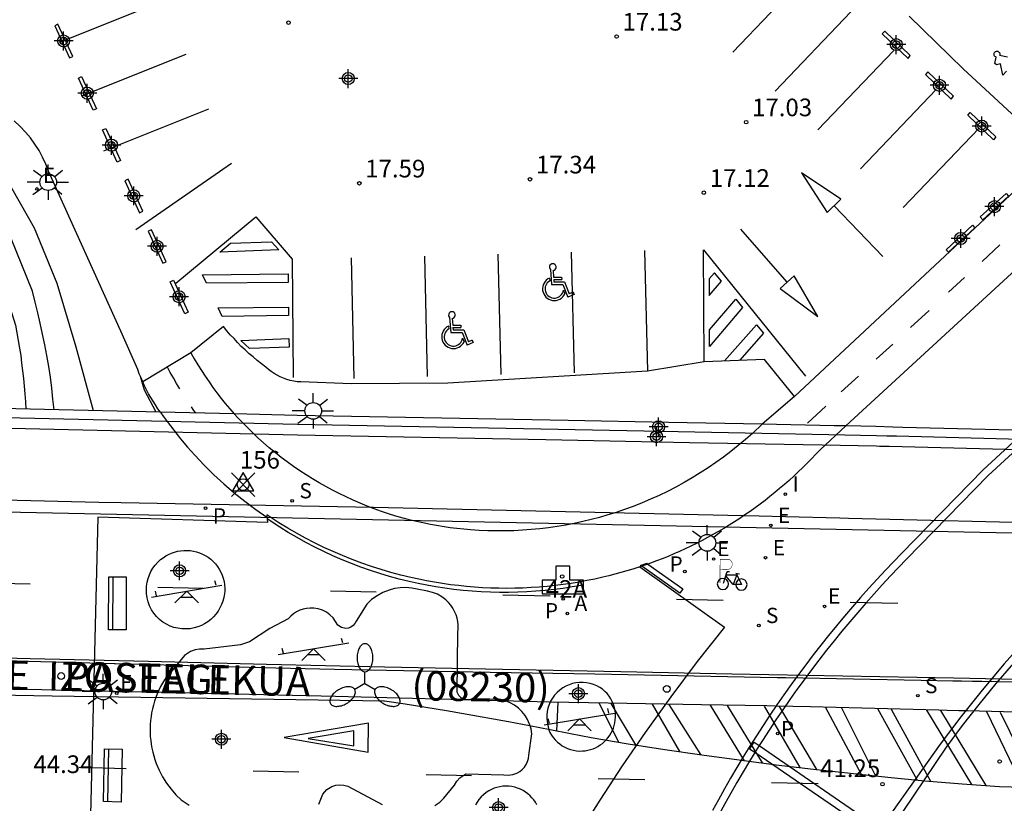
# Model space of a CAD drawing. Units: metres. Extents: x 582043 to 582395, y 4795290 to 4795542.
# Drawn here: x 582096 to 582138, y 4795478 to 4795512 of the extents above; entities that cross this region are included whole.
import ezdxf
from ezdxf.enums import TextEntityAlignment as Align

# ---------------------------------------------------------------- set-up
doc = ezdxf.new("R2010")
doc.units = ezdxf.units.M
doc.header["$MEASUREMENT"] = 0
doc.header["$PDMODE"] = 35
doc.header["$PDSIZE"] = 0.5
for name, color, linetype in [('020104', 34, 'Continuous'), ('020204', 9, 'Continuous'), ('020308', 9, 'Continuous'), ('030201', 9, 'Continuous'), ('030301', 9, 'Continuous'), ('060106', 9, 'Continuous'), ('060108', 9, 'Continuous'), ('060112', 1, 'Continuous'), ('060113', 4, 'Continuous'), ('060125', 1, 'Continuous'), ('060130', 9, 'Continuous'), ('070105', 6, 'Continuous'), ('080203', 152, 'Continuous'), ('080302', 9, 'Continuous'), ('080306', 9, 'Continuous'), ('080312', 8, 'Continuous'), ('080314', 152, 'Continuous'), ('090202', 1, 'Continuous'), ('090212', 9, 'Continuous'), ('090223', 9, 'Continuous'), ('100116', 71, 'Continuous'), ('110104', 7, 'Continuous'), ('110201', 9, 'Continuous'), ('200203', 4, 'Continuous'), ('200205', 4, 'Continuous'), ('200305', 4, 'Continuous'), ('210102', 4, 'Continuous'), ('210203', 4, 'Continuous'), ('210204', 9, 'Continuous'), ('210205', 4, 'Continuous'), ('210303', 4, 'Continuous'), ('210304', 9, 'Continuous'), ('210305', 4, 'Continuous'), ('220205', 1, 'Continuous'), ('220207', 9, 'Continuous'), ('220305', 1, 'Continuous'), ('220307', 9, 'Continuous'), ('250205', 9, 'Continuous'), ('250206', 9, 'Continuous'), ('260101', 9, 'Continuous'), ('260202', 9, 'Continuous'), ('260206', 9, 'Continuous'), ('270204', 9, 'Continuous'), ('270304', 9, 'Continuous'), ('CD_11', 30, 'Continuous'), ('Centroides', 1, 'Continuous')]:
    doc.layers.add(name, color=color, linetype=linetype)
doc.styles.add('ARIAL', font='arial.ttf', dxfattribs={"height": 1})
doc.styles.add('ARIALI', font='ariali.ttf', dxfattribs={"height": 1})
doc.styles.add('ROMANS', font='romans__.ttf', dxfattribs={"height": 1})
doc.styles.get("Standard").update_dxf_attribs({"font": 'arial.ttf'})

# ---------------------------------------------------------------- blocks, each defined once
blk = doc.blocks.new('FAROLA')
for p, q in [((-0.63, 0.51), (-0.255, 0.245)), ((0, 0.355), (0, 0.755)), ((0.605, 0.49), (0.276, 0.223)), ((-0.355, 0), (-0.895, 0)), ((0.355, 0), (0.855, 0)), ((-0.65, -0.52), (-0.255, -0.24)), ((0, -0.355), (0, -0.755)), ((0.585, -0.52), (0.256, -0.246))]:
    blk.add_line(p, q)
blk.add_circle((0, 0), 0.355)
blk = doc.blocks.new('REGALU')
blk.add_circle((0, 0), 0.055)
blk = doc.blocks.new('COTAPU')
blk.add_circle((0, 0), 0.075)
blk = doc.blocks.new('SANEA')
blk.add_circle((0, 0), 0.055)
blk = doc.blocks.new('PLUVI2')
blk.add_circle((0, 0), 0.055)
blk = doc.blocks.new('REIND')
blk.add_circle((0, 0), 0.055)
blk = doc.blocks.new('JUEINF')
for p, q in [((1.25, 0.25), (1.2, 0.44)), ((-1.5, -0.25), (1.5, 0.25)), ((-1.28, -0.2), (-1.33, 0.005)), ((-0.25, -0.25), (0.25, -0.25))]:
    blk.add_line(p, q)
blk.add_lwpolyline([(-0.5, -0.5), (0, 0), (0.5, -0.5)])
blk = doc.blocks.new('FAROLM')
for q in [(0, 0.5), (0.433, -0.25), (-0.433, -0.25)]:
    blk.add_line((0, 0), q)
for points in [[(0, 0.5, 0.159986), (0.117, 0.538, 0.106322), (0.238, 0.675, 0.071006), (0.309, 0.858, 0.057309), (0.337, 1.099, 0.057309), (0.309, 1.339, 0.071006), (0.238, 1.522, 0.106322), (0.117, 1.659, 0.159986), (0, 1.697, 0.159986), (-0.117, 1.659, 0.106322), (-0.238, 1.522, 0.071006), (-0.309, 1.339, 0.057309), (-0.337, 1.099, 0.057309), (-0.309, 0.858, 0.071006), (-0.238, 0.675, 0.106322), (-0.117, 0.538, 0.159986)], [(-0.433, -0.25, 0.159986), (-0.525, -0.168, 0.106322), (-0.704, -0.131, 0.071006), (-0.898, -0.161, 0.057309), (-1.12, -0.258, 0.057309), (-1.315, -0.402, 0.071006), (-1.437, -0.555, 0.106322), (-1.495, -0.728, 0.159986), (-1.47, -0.849, 0.159986), (-1.378, -0.931, 0.106322), (-1.199, -0.967, 0.071006), (-1.005, -0.937, 0.057309), (-0.783, -0.841, 0.057309), (-0.588, -0.697, 0.071006), (-0.466, -0.544, 0.106322), (-0.408, -0.371, 0.159986)], [(0.433, -0.25, 0.159986), (0.408, -0.371, 0.106322), (0.466, -0.544, 0.071006), (0.588, -0.697, 0.057309), (0.783, -0.841, 0.057309), (1.005, -0.937, 0.071006), (1.199, -0.967, 0.106322), (1.378, -0.931, 0.159986), (1.47, -0.849, 0.159986), (1.495, -0.728, 0.106322), (1.437, -0.555, 0.071006), (1.315, -0.402, 0.057309), (1.12, -0.258, 0.057309), (0.898, -0.161, 0.071006), (0.704, -0.131, 0.106322), (0.525, -0.168, 0.159986)]]:
    blk.add_lwpolyline(points, format="xyb", close=True)
blk = doc.blocks.new('ABAS')
blk.add_circle((0, 0), 0.055)
blk = doc.blocks.new('PLUVI3')
blk.add_circle((0, 0), 0.055)
blk = doc.blocks.new('HUEPIV')
blk.add_circle((0, 0), 0.145)
blk = doc.blocks.new('REGELE')
blk.add_circle((0, 0), 0.055)
blk = doc.blocks.new('BANCO')
blk.add_line((1.125, 0.1875), (-1.125, 0.1875))
blk.add_lwpolyline([(1.125, 0.75), (1.125, 0), (-1.125, 0), (-1.125, 0.75)], close=True)
blk = doc.blocks.new('BloquePortal')
blk.add_circle((0, 0), 0.075)
at = {"flags": 5}
blk.add_attdef('INDICE', text='', height=0.75, dxfattribs=at).set_placement((0, 0), align=Align.MIDDLE_CENTER)
blk = doc.blocks.new('FUENTE')
blk.add_lwpolyline([(-0.295, 1.179), (-0.295, 0.589), (-0.884, 0.589), (-0.884, 0), (0.884, 0), (0.884, 0.589), (0.295, 0.589), (0.295, 1.179)], close=True)
blk = doc.blocks.new('Centroide')
for points in [[(0.402, 0), (-0.402, 0)], [(0, -0.402), (0, 0.402)]]:
    blk.add_lwpolyline(points)
for radius in [0.256, 0.159]:
    blk.add_circle((0, 0), radius)
blk = doc.blocks.new('A$Cde1f4e34')
at = {"layer": '090223', "const_width": 0.01}
blk.add_lwpolyline([(-0.061, 0.534), (-0.064, 0.018)], dxfattribs=at)
blk.add_lwpolyline([(-0.061, 0.534), (0.136, 0.534, -0.828096), (0.074, 0.31), (-0.059, 0.308)], format="xyb", dxfattribs=at)
at = {"layer": '090223'}
for points in [[(0.14, 0.264), (0.094, 0.261), (0.081, 0.241), (0.007, 0.01)], [(0.311, 0.222), (0.224, -0.01), (0.06, 0.174)], [(0.281, 0.234), (0.357, 0.217)], [(0.067, 0.195), (0.303, 0.195)], [(0.303, 0.195), (0.402, -0.012), (0.224, -0.01)]]:
    blk.add_lwpolyline(points, dxfattribs=at)
for points in [[(0, 0.121, 1), (0, -0.121, 1)], [(0.402, 0.109, 1), (0.402, -0.134, 1)]]:
    blk.add_lwpolyline(points, format="xyb", close=True, dxfattribs=at)
blk = doc.blocks.new('PBICIS')
at = {"layer": '090223', "xscale": 1.963139950929655, "yscale": 1.963139950929655, "zscale": 1.963139950929655}
blk.add_blockref('A$Cde1f4e34', (-0.331, -0.159), dxfattribs=at)
blk = doc.blocks.new('MINUS')
at = {"color": 0}
for points in [[(-0.047, 0.641, 0), (0, 0, 0)], [(0.063, 0.6, 0), (0.084, 0.317, 0)], [(-0.087, 0.273, 0), (-0.078, 0.158, 0)], [(0, 0, 0), (0.483, 0, 0)], [(0.084, 0.317, 0), (0.428, 0.317, 0)], [(0.092, 0.21, 0), (0.099, 0.107, 0)], [(0.092, 0.21, 0), (0.436, 0.21, 0)], [(0.099, 0.107, 0), (0.556, 0.107, 0)], [(0.428, 0.317, 0), (0.436, 0.21, 0)], [(0.483, 0, 0), (0.694, -0.534, 0)], [(0.556, 0.107, 0), (0.754, -0.396, 0)], [(0.506, -0.239, 0), (0.569, -0.397, 0)], [(0.919, -0.331, 0), (0.754, -0.396, 0)], [(0.919, -0.331, 0), (0.958, -0.43, 0)], [(0.958, -0.43, 0), (0.694, -0.534, 0)]]:
    blk.add_polyline3d(points, dxfattribs=at)
for centre, radius, start, end in [((0.053, 0.742), 0.142, 274.1625, 225.3181), ((0.117, -0.183), 0.5, 114.0034, 334.6848), ((0.117, -0.183), 0.393, 119.7232, 351.8893)]:
    blk.add_arc(centre, radius, start, end, dxfattribs=at)
blk = doc.blocks.new('VERTOP')
blk.add_lwpolyline([(-0.45, -0.26), (0.45, -0.26), (0, 0.52)], close=True)
blk.add_point((0, 0))
blk = doc.blocks.new('CD_11')
for points in [[(0.402, 0), (-0.402, 0)], [(0, -0.402), (0, 0.402)]]:
    blk.add_lwpolyline(points)
for radius in [0.256, 0.159]:
    blk.add_circle((0, 0), radius)

msp = doc.modelspace()

# ---------------------------------------------------------------- linework, layer by layer
at = {"layer": '020104', "flags": 128}
for points, elevation in [([(582086.57, 4795512.26), (582086.79, 4795512.14), (582088.8, 4795509.39), (582090.94, 4795507.21), (582092.06, 4795506.1), (582093.06, 4795504.88), (582093.72, 4795503.93), (582094.85, 4795501.91), (582095.31, 4795500.85), (582096.02, 4795498.65), (582096.08, 4795498.32), (582096.13, 4795498), (582096.19, 4795497.68), (582096.24, 4795497.36), (582096.28, 4795497.03), (582096.32, 4795496.71), (582096.36, 4795496.38), (582096.39, 4795496.06), (582096.42, 4795495.73), (582096.44, 4795495.4), (582096.46, 4795495.08)], 19.5), ([(582097.66, 4795495.05), (582097.61, 4795495.51), (582097.56, 4795495.97), (582097.5, 4795496.44), (582097.43, 4795496.9), (582097.35, 4795497.36), (582097.26, 4795497.82), (582097.17, 4795498.27), (582097.07, 4795498.73), (582096.97, 4795499.18), (582096.85, 4795499.63), (582096.74, 4795500.09), (582095.83, 4795502.34), (582094.65, 4795504.45), (582093.96, 4795505.45), (582092.64, 4795507.03), (582089.93, 4795509.56), (582088.54, 4795511.17), (582088.49, 4795511.2)], 19), ([(582099.33, 4795495.01), (582098.6, 4795497.71), (582097.79, 4795500.42), (582096.82, 4795502.77), (582095.58, 4795504.97), (582094.86, 4795506.02), (582093.23, 4795507.96), (582092.32, 4795508.85), (582090.25, 4795510.28)], 18.5), ([(582102, 4795494.95), (582101.51, 4795495.89), (582101.33, 4795496.47)], 18)]:
    msp.add_lwpolyline(points, dxfattribs=dict(at, elevation=elevation))
at = {"layer": '060106', "flags": 128}
msp.add_lwpolyline([(582120.072, 4795487.592), (582119.69, 4795487.526), (582119.306, 4795487.468), (582118.922, 4795487.418), (582118.536, 4795487.376), (582118.149, 4795487.343), (582117.762, 4795487.319), (582117.375, 4795487.303), (582116.987, 4795487.295), (582116.599, 4795487.295), (582116.211, 4795487.304), (582115.824, 4795487.322), (582115.437, 4795487.348), (582115.05, 4795487.382), (582114.665, 4795487.424), (582114.28, 4795487.475), (582113.897, 4795487.535), (582113.515, 4795487.602), (582113.135, 4795487.678), (582112.756, 4795487.762), (582112.34, 4795487.864), (582111.927, 4795487.976), (582111.517, 4795488.098), (582111.11, 4795488.23), (582110.706, 4795488.372), (582110.305, 4795488.523), (582109.909, 4795488.683), (582109.516, 4795488.854), (582109.127, 4795489.033), (582108.743, 4795489.222), (582108.364, 4795489.42), (582107.989, 4795489.626), (582107.619, 4795489.842), (582107.255, 4795490.067), (582106.716, 4795490.417)], dxfattribs=at)
at = {"layer": '060108', "flags": 128}
for points in [[(582138.994, 4795494.183), (582137.171, 4795492.511), (582133.696, 4795488.955), (582133.014, 4795488.244), (582132.656, 4795487.859), (582132.302, 4795487.47), (582131.952, 4795487.077), (582131.607, 4795486.68), (582131.266, 4795486.279), (582130.929, 4795485.875), (582130.597, 4795485.467), (582130.269, 4795485.056), (582129.945, 4795484.641), (582129.627, 4795484.222), (582129.312, 4795483.8), (582129.003, 4795483.375), (582128.698, 4795482.946), (582128.397, 4795482.514), (582128.102, 4795482.079), (582127.811, 4795481.641), (582127.525, 4795481.199), (582127.244, 4795480.755), (582126.967, 4795480.307), (582126.696, 4795479.856), (582126.429, 4795479.403), (582126.168, 4795478.946), (582125.911, 4795478.487), (582125.659, 4795478.025)], [(582178.585, 4795489.407), (582165.653, 4795489.692), (582161.613, 4795489.782), (582161.346, 4795489.787), (582160.16, 4795489.81), (582159.601, 4795489.821), (582159.104, 4795489.831), (582158.811, 4795489.837), (582146.405, 4795490.083), (582145.056, 4795490.11), (582141.104, 4795490.205), (582140.78, 4795490.213), (582131.444, 4795490.438), (582131.066, 4795490.448), (582128.767, 4795490.503), (582127.636, 4795490.53), (582126.313, 4795490.56), (582111.241, 4795490.901), (582100.507, 4795491.105), (582099.561, 4795491.123), (582082.746, 4795491.533), (582069.222, 4795491.811), (582052.985, 4795492.18), (582044.191, 4795492.442)], [(582131.46, 4795474.558), (582135.612, 4795480.716), (582136.294, 4795481.634), (582136.997, 4795482.536), (582137.721, 4795483.422), (582138.466, 4795484.29), (582139.231, 4795485.14), (582140.438, 4795486.404), (582141.689, 4795487.623), (582142.426, 4795488.296), (582145.382, 4795490.982), (582146.15, 4795491.667), (582146.641, 4795492.135), (582146.836, 4795491.92)], [(582095.533, 4795484.399), (582100.217, 4795484.275), (582100.261, 4795484.274), (582102.337, 4795484.217), (582106.461, 4795484.103), (582109.583, 4795484.033), (582116.204, 4795483.911), (582120.651, 4795483.829), (582128.41, 4795483.683), (582128.774, 4795483.676), (582134.532, 4795483.568), (582135.874, 4795483.542), (582136.242, 4795483.535), (582136.721, 4795483.525), (582137.107, 4795483.518), (582150.194, 4795483.26), (582158.591, 4795483.063), (582158.891, 4795483.056), (582159.168, 4795483.049), (582159.729, 4795483.036), (582161.192, 4795483.002), (582163.74, 4795482.942), (582165.109, 4795482.91), (582175.011, 4795482.668)], [(582139.558, 4795482.178), (582136.496, 4795482.259), (582136.133, 4795482.269), (582135.642, 4795482.282), (582135.29, 4795482.291), (582129.826, 4795482.436), (582128.33, 4795482.463), (582127.965, 4795482.47), (582125.187, 4795482.52), (582121.224, 4795482.591), (582118.707, 4795482.637), (582116.169, 4795482.703), (582109.631, 4795482.873), (582102.303, 4795483.041), (582100.217, 4795483.089), (582099.537, 4795483.105), (582089.941, 4795483.325)]]:
    msp.add_lwpolyline(points, dxfattribs=at)
at = {"layer": '060112', "flags": 128}
for points in [[(582181.19, 4795540.191), (582152.32, 4795513.66), (582147.53, 4795509.26), (582142.42, 4795504.56), (582137.32, 4795499.88), (582131.33, 4795494.37)], [(582129.14, 4795495.62), (582135.55, 4795501.6), (582140.43, 4795506.14), (582142.437, 4795507.984)], [(582129.14, 4795495.62), (582127.77, 4795494.44)], [(582131.33, 4795494.37), (582130.235, 4795493.36), (582130.055, 4795493.165), (582129.872, 4795492.973), (582129.686, 4795492.784), (582129.497, 4795492.597), (582129.306, 4795492.413), (582129.112, 4795492.232), (582128.915, 4795492.054), (582128.716, 4795491.879), (582128.514, 4795491.706), (582128.31, 4795491.537), (582128.103, 4795491.371), (582127.894, 4795491.207), (582127.683, 4795491.047), (582127.469, 4795490.89), (582127.253, 4795490.736), (582127.034, 4795490.586), (582126.814, 4795490.438), (582126.591, 4795490.294), (582126.366, 4795490.153), (582126.139, 4795490.015), (582125.91, 4795489.881), (582125.679, 4795489.75), (582125.447, 4795489.623), (582125.212, 4795489.499), (582124.976, 4795489.378), (582124.738, 4795489.261), (582124.498, 4795489.148), (582124.256, 4795489.038), (582124.013, 4795488.931), (582123.769, 4795488.828), (582123.523, 4795488.729), (582123.275, 4795488.633), (582123.026, 4795488.541), (582122.912, 4795488.501)], [(582122.561, 4795488.381), (582122.525, 4795488.368), (582122.272, 4795488.288), (582122.018, 4795488.21), (582121.763, 4795488.137), (582121.507, 4795488.067), (582121.25, 4795488.001), (582120.992, 4795487.939), (582120.657, 4795487.864), (582120.321, 4795487.796), (582119.984, 4795487.734), (582119.645, 4795487.678), (582119.306, 4795487.629), (582118.965, 4795487.587), (582118.624, 4795487.551), (582118.282, 4795487.521), (582117.94, 4795487.498), (582117.597, 4795487.481), (582117.255, 4795487.471), (582116.912, 4795487.467), (582116.568, 4795487.47), (582116.226, 4795487.479), (582115.883, 4795487.495), (582115.541, 4795487.518), (582115.199, 4795487.547), (582114.858, 4795487.582), (582114.517, 4795487.624), (582114.177, 4795487.672), (582113.839, 4795487.727), (582113.501, 4795487.788), (582113.165, 4795487.856), (582112.83, 4795487.93), (582112.406, 4795488.032), (582111.986, 4795488.145), (582111.567, 4795488.267), (582111.152, 4795488.4), (582110.741, 4795488.542), (582110.332, 4795488.695), (582109.928, 4795488.857), (582109.527, 4795489.028), (582109.131, 4795489.21), (582108.739, 4795489.4), (582108.352, 4795489.6), (582107.97, 4795489.809), (582107.593, 4795490.028), (582107.221, 4795490.255), (582106.701, 4795490.59), (582106.709, 4795490.495)], [(582122.647, 4795488.41), (582122.561, 4795488.381)], [(582122.912, 4795488.501), (582122.776, 4795488.453), (582122.647, 4795488.41)]]:
    msp.add_lwpolyline(points, dxfattribs=at)
at = {"layer": '060113', "flags": 128}
for points in [[(582139.467, 4795494.171), (582137.387, 4795492.267), (582133.913, 4795488.709), (582133.234, 4795488.001), (582132.878, 4795487.619), (582132.527, 4795487.232), (582132.179, 4795486.842), (582131.836, 4795486.448), (582131.497, 4795486.05), (582131.163, 4795485.648), (582130.833, 4795485.243), (582130.507, 4795484.834), (582130.186, 4795484.422), (582129.869, 4795484.006), (582129.557, 4795483.587), (582129.25, 4795483.165), (582128.947, 4795482.739), (582128.648, 4795482.31), (582128.355, 4795481.878), (582128.066, 4795481.442), (582127.782, 4795481.003), (582127.646, 4795480.79)], [(582148.181, 4795493.945), (582145.732, 4795491.702), (582141.526, 4795487.898), (582140.255, 4795486.64), (582139.026, 4795485.34), (582138.059, 4795484.255), (582137.122, 4795483.144), (582136.215, 4795482.008), (582135.338, 4795480.849), (582132.788, 4795477.25)], [(582127.646, 4795480.79), (582127.502, 4795480.562), (582127.457, 4795480.488)], [(582127.457, 4795480.488), (582127.228, 4795480.117), (582126.958, 4795479.669), (582126.693, 4795479.219), (582126.433, 4795478.766), (582126.178, 4795478.309), (582125.928, 4795477.85), (582125.684, 4795477.389), (582125.444, 4795476.924), (582125.208, 4795476.456), (582124.341, 4795474.729)]]:
    msp.add_lwpolyline(points, dxfattribs=at)
at = {"layer": '060125', "flags": 128}
for points in [[(582102.18, 4795494.95), (582076.93, 4795495.53), (582045.74, 4795496.15), (582044.191, 4795496.19)], [(582105.32, 4795494.88), (582102.18, 4795494.95)], [(582127.77, 4795494.44), (582123.79, 4795494.51), (582119.52, 4795494.6), (582108, 4795494.82), (582105.32, 4795494.88)], [(582131.33, 4795494.37), (582130.83, 4795494.38), (582127.77, 4795494.44)], [(582138.991, 4795494.18), (582138.99, 4795494.18), (582133.75, 4795494.31), (582133.32, 4795494.32), (582132.61, 4795494.34), (582131.33, 4795494.37)]]:
    msp.add_lwpolyline(points, dxfattribs=at)
at = {"layer": '060130', "flags": 128}
for points in [[(582103.48, 4795497.47), (582101.43, 4795496.25)], [(582122.561, 4795488.381), (582126.167, 4795485.822), (582125.012, 4795484.355), (582123.889, 4795482.864), (582122.799, 4795481.348), (582121.817, 4795479.919), (582120.864, 4795478.471), (582119.941, 4795477.003), (582119.048, 4795475.517)]]:
    msp.add_lwpolyline(points, dxfattribs=at)
at = {"layer": '070105', "flags": 128}
for points in [[(582097.82, 4795511.44), (582097.69, 4795511.37), (582098.31, 4795510.01), (582098.45, 4795510.07), (582097.82, 4795511.44)], [(582132.98, 4795511.15), (582132.88, 4795511.03), (582133.98, 4795509.99), (582134.07, 4795510.11), (582132.98, 4795511.15)], [(582134.82, 4795509.42), (582134.72, 4795509.3), (582135.81, 4795508.26), (582135.91, 4795508.38), (582134.82, 4795509.42)], [(582098.83, 4795509.22), (582099.46, 4795507.85), (582099.32, 4795507.79), (582098.69, 4795509.15), (582098.83, 4795509.22)], [(582136.61, 4795507.69), (582137.71, 4795506.65), (582137.61, 4795506.53), (582136.51, 4795507.57), (582136.61, 4795507.69)], [(582099.86, 4795507.01), (582100.48, 4795505.65), (582100.34, 4795505.58), (582099.72, 4795506.95), (582099.86, 4795507.01)], [(582100.81, 4795504.86), (582100.67, 4795504.79), (582101.29, 4795503.43), (582101.43, 4795503.49), (582100.81, 4795504.86)], [(582138.15, 4795504.24), (582138.25, 4795504.13), (582137.15, 4795503.13), (582137.04, 4795503.25), (582138.15, 4795504.24)], [(582101.8, 4795502.71), (582101.66, 4795502.65), (582102.28, 4795501.29), (582102.42, 4795501.35), (582101.8, 4795502.71)], [(582136.71, 4795502.9), (582136.81, 4795502.79), (582135.7, 4795501.76), (582135.6, 4795501.86), (582136.71, 4795502.9)], [(582102.73, 4795500.57), (582103.36, 4795499.2), (582103.22, 4795499.14), (582102.6, 4795500.5), (582102.73, 4795500.57)], [(582044.191, 4795495.814), (582045.755, 4795495.774), (582076.946, 4795495.155), (582108.015, 4795494.445), (582119.091, 4795494.229), (582124.199, 4795494.13), (582130.602, 4795494.005), (582132.626, 4795493.966), (582133.067, 4795493.955), (582133.485, 4795493.944), (582143.542, 4795493.683), (582144.128, 4795493.668), (582146.043, 4795493.619), (582156.438, 4795493.35), (582160.627, 4795493.254), (582161.251, 4795493.24), (582162.349, 4795493.215), (582163.67, 4795493.185), (582186.491, 4795492.667)], [(582186.481, 4795492.205), (582162.671, 4795492.746), (582161.373, 4795492.775), (582160.35, 4795492.798), (582159.725, 4795492.813), (582156.427, 4795492.888), (582145.797, 4795493.163), (582143.606, 4795493.22), (582143.048, 4795493.234), (582133.172, 4795493.49), (582132.763, 4795493.5), (582132.616, 4795493.504), (582130.321, 4795493.549), (582124.682, 4795493.658), (582118.57, 4795493.777), (582108.005, 4795493.983), (582076.936, 4795494.693), (582045.745, 4795495.312), (582044.191, 4795495.351)]]:
    msp.add_lwpolyline(points, dxfattribs=at)
at = {"layer": '090212', "flags": 128}
for points in [[(582103.48, 4795497.47), (582103.62, 4795497.22), (582103.77, 4795496.97), (582103.93, 4795496.72), (582104.08, 4795496.48), (582104.25, 4795496.24), (582104.41, 4795496), (582104.58, 4795495.77), (582104.76, 4795495.54), (582104.94, 4795495.32), (582105.13, 4795495.09), (582105.32, 4795494.88)], [(582102.18, 4795494.95), (582102.07, 4795495.1), (582101.97, 4795495.26), (582101.87, 4795495.42), (582101.77, 4795495.58), (582101.68, 4795495.74), (582101.59, 4795495.91), (582101.51, 4795496.08), (582101.43, 4795496.25)]]:
    msp.add_lwpolyline(points, dxfattribs=at)
at = {"layer": '100116', "flags": 128}
for points in [[(582101.43, 4795496.25), (582101.36, 4795496.42), (582101.28, 4795496.59), (582101.22, 4795496.77), (582100.5, 4795498.39), (582097.42, 4795505.2), (582097.31, 4795505.5), (582097.17, 4795505.79), (582097.02, 4795506.08), (582096.84, 4795506.35), (582096.65, 4795506.61), (582096.45, 4795506.86), (582096.22, 4795507.09), (582095.96, 4795507.33)], [(582129.14, 4795495.62), (582127.87, 4795497.19), (582125.31, 4795497.1), (582122.89, 4795496.7), (582114.41, 4795496.19), (582110.29, 4795496.16), (582108.15, 4795496.24), (582108, 4795496.25), (582107.85, 4795496.27), (582107.7, 4795496.3), (582107.56, 4795496.35), (582107.42, 4795496.4), (582107.28, 4795496.46), (582107.14, 4795496.52), (582107.02, 4795496.6), (582106.89, 4795496.68), (582106.77, 4795496.77), (582106.66, 4795496.87), (582106.48, 4795497.01), (582106.3, 4795497.15), (582106.13, 4795497.3), (582105.96, 4795497.44), (582105.79, 4795497.6), (582105.62, 4795497.75), (582105.46, 4795497.91), (582105.31, 4795498.08), (582105.15, 4795498.24), (582105, 4795498.41), (582104.86, 4795498.59), (582103.48, 4795497.47)], [(582102.18, 4795494.95), (582102.2, 4795494.93), (582102.3, 4795494.78)], [(582102.3, 4795494.78), (582102.47, 4795494.559), (582102.749, 4795494.188), (582103.038, 4795493.825), (582103.337, 4795493.47), (582103.646, 4795493.123), (582104.044, 4795492.704), (582104.455, 4795492.298), (582104.881, 4795491.907), (582105.319, 4795491.531), (582105.771, 4795491.17), (582106.234, 4795490.824), (582106.709, 4795490.495)], [(582105.47, 4795494.71), (582105.32, 4795494.88)], [(582127.77, 4795494.44), (582127.356, 4795494.054), (582127.058, 4795493.79), (582126.753, 4795493.534), (582126.441, 4795493.285), (582126.124, 4795493.045), (582125.801, 4795492.812), (582125.472, 4795492.587), (582125.138, 4795492.371), (582124.798, 4795492.163), (582124.453, 4795491.963), (582124.104, 4795491.772), (582123.75, 4795491.59), (582123.391, 4795491.417), (582123.028, 4795491.252), (582122.662, 4795491.097), (582122.291, 4795490.951), (582121.917, 4795490.814), (582121.567, 4795490.695), (582121.214, 4795490.585), (582120.859, 4795490.482), (582120.501, 4795490.388), (582120.142, 4795490.302), (582119.78, 4795490.225), (582119.417, 4795490.155), (582119.052, 4795490.095), (582118.686, 4795490.042), (582118.319, 4795489.998), (582117.951, 4795489.963), (582117.583, 4795489.936), (582117.213, 4795489.917), (582116.844, 4795489.907), (582116.474, 4795489.906), (582116.104, 4795489.913), (582115.735, 4795489.929), (582115.366, 4795489.953), (582114.509, 4795490.043), (582113.659, 4795490.182), (582112.818, 4795490.369), (582112.505, 4795490.452), (582112.193, 4795490.541), (582111.884, 4795490.637), (582111.576, 4795490.74), (582111.271, 4795490.849), (582110.968, 4795490.965), (582110.668, 4795491.087), (582110.371, 4795491.216), (582110.076, 4795491.351), (582109.784, 4795491.492), (582109.496, 4795491.64), (582109.21, 4795491.793), (582108.928, 4795491.953), (582108.65, 4795492.119), (582108.375, 4795492.291), (582108.104, 4795492.468), (582107.837, 4795492.652), (582107.573, 4795492.841), (582107.314, 4795493.035), (582107.059, 4795493.235), (582106.809, 4795493.441), (582106.563, 4795493.652), (582106.321, 4795493.868), (582106.048, 4795494.129), (582105.781, 4795494.396), (582105.47, 4795494.71)], [(582106.716, 4795490.417), (582106.728, 4795490.272), (582099.518, 4795490.489), (582099.168, 4795476.112), (582105.467, 4795475.903)], [(582106.709, 4795490.495), (582106.716, 4795490.417)]]:
    msp.add_lwpolyline(points, dxfattribs=at)
at = {"layer": '110104', "flags": 128}
for points in [[(582103.312, 4795489.08), (582103.447, 4795489.071), (582103.581, 4795489.051), (582103.714, 4795489.02), (582103.843, 4795488.978), (582103.968, 4795488.927), (582104.089, 4795488.865), (582104.208, 4795488.79), (582104.319, 4795488.705), (582104.424, 4795488.611), (582104.519, 4795488.508), (582104.606, 4795488.398), (582104.683, 4795488.28), (582104.75, 4795488.157), (582104.807, 4795488.028), (582104.852, 4795487.895), (582104.885, 4795487.759), (582104.907, 4795487.62), (582104.918, 4795487.48), (582104.916, 4795487.34), (582104.871, 4795487.077), (582104.832, 4795486.924), (582104.778, 4795486.776), (582104.711, 4795486.633), (582104.631, 4795486.498), (582104.538, 4795486.37), (582104.434, 4795486.252), (582104.319, 4795486.144), (582104.195, 4795486.047), (582104.062, 4795485.962), (582103.921, 4795485.89), (582103.775, 4795485.832), (582103.609, 4795485.784), (582103.439, 4795485.754), (582103.266, 4795485.741), (582103.094, 4795485.746), (582102.922, 4795485.769), (582102.754, 4795485.809), (582102.591, 4795485.867), (582102.435, 4795485.94), (582102.287, 4795486.03), (582102.145, 4795486.141), (582102.016, 4795486.267), (582101.901, 4795486.407), (582101.803, 4795486.558), (582101.722, 4795486.72), (582101.659, 4795486.889), (582101.615, 4795487.064), (582101.591, 4795487.243), (582101.584, 4795487.405), (582101.592, 4795487.567), (582101.616, 4795487.728), (582101.656, 4795487.885), (582101.71, 4795488.038), (582101.779, 4795488.185), (582101.861, 4795488.324), (582101.957, 4795488.456), (582102.065, 4795488.577), (582102.184, 4795488.687), (582102.291, 4795488.77), (582102.405, 4795488.844), (582102.524, 4795488.909), (582102.648, 4795488.963), (582102.776, 4795489.008), (582102.908, 4795489.042), (582103.041, 4795489.066), (582103.176, 4795489.078), (582103.312, 4795489.08)], [(582112.624, 4795487.497), (582112.382, 4795487.49), (582112.141, 4795487.456), (582111.906, 4795487.395), (582111.641, 4795487.292), (582111.392, 4795487.155), (582111.163, 4795486.987), (582110.957, 4795486.791), (582110.51, 4795486.073), (582110.455, 4795485.971), (582110.378, 4795485.886), (582110.282, 4795485.821), (582110.174, 4795485.781), (582110.059, 4795485.767), (582109.882, 4795485.801), (582109.729, 4795485.898), (582109.526, 4795486.209), (582109.39, 4795486.34), (582109.237, 4795486.45), (582109.068, 4795486.535), (582108.889, 4795486.594), (582108.703, 4795486.626), (582108.55, 4795486.631), (582108.398, 4795486.618), (582108.248, 4795486.586), (582108.104, 4795486.537), (582107.966, 4795486.47), (582107.838, 4795486.388), (582107.72, 4795486.29), (582107.615, 4795486.179), (582106.832, 4795485.758), (582105.975, 4795485.193), (582105.581, 4795485.069), (582104.048, 4795484.882), (582103.848, 4795484.885), (582103.652, 4795484.852), (582103.464, 4795484.784), (582103.202, 4795484.612), (582102.356, 4795483.584), (582102.269, 4795483.44), (582102.189, 4795483.292), (582102.115, 4795483.141), (582102.047, 4795482.987), (582101.986, 4795482.83), (582101.931, 4795482.671), (582101.883, 4795482.51), (582101.842, 4795482.346), (582101.808, 4795482.182), (582101.781, 4795482.016), (582101.761, 4795481.849), (582101.748, 4795481.681), (582101.742, 4795481.513), (582101.743, 4795481.344), (582101.751, 4795481.176), (582101.766, 4795481.009), (582101.788, 4795480.842), (582101.818, 4795480.676), (582101.854, 4795480.512), (582101.897, 4795480.349), (582101.946, 4795480.188), (582102.003, 4795480.03), (582102.127, 4795479.739), (582102.274, 4795479.459), (582102.442, 4795479.191), (582102.631, 4795478.938), (582102.839, 4795478.7), (582103.066, 4795478.479), (582103.233, 4795478.363), (582103.407, 4795478.259)], [(582113.857, 4795478.238), (582114.058, 4795478.384), (582114.24, 4795478.553), (582114.685, 4795479.098), (582114.779, 4795479.271), (582114.909, 4795479.419), (582115.173, 4795479.582), (582116.784, 4795479.544), (582116.975, 4795479.528), (582117.164, 4795479.554), (582117.344, 4795479.619), (582117.461, 4795479.688), (582117.567, 4795479.774), (582117.658, 4795479.875), (582117.733, 4795479.989), (582117.79, 4795480.113), (582117.827, 4795480.244), (582117.844, 4795480.379), (582117.981, 4795481.292), (582117.944, 4795481.498), (582117.882, 4795481.699), (582117.795, 4795481.889), (582117.685, 4795482.068), (582117.553, 4795482.231), (582117.402, 4795482.376), (582117.235, 4795482.502), (582117.053, 4795482.605), (582116.86, 4795482.686), (582116.658, 4795482.741), (582115.442, 4795482.767), (582115.327, 4795482.731), (582115.207, 4795482.726), (582115.09, 4795482.751), (582114.983, 4795482.806), (582114.872, 4795482.913), (582114.802, 4795483.051), (582114.831, 4795485.595), (582114.845, 4795485.748), (582114.844, 4795485.901), (582114.828, 4795486.053), (582114.797, 4795486.203), (582114.751, 4795486.349), (582114.691, 4795486.49), (582114.618, 4795486.625), (582114.532, 4795486.751), (582114.433, 4795486.869), (582114.324, 4795486.976), (582114.15, 4795487.11), (582113.959, 4795487.218), (582113.755, 4795487.298), (582113.542, 4795487.349), (582113.105, 4795487.431), (582112.867, 4795487.477), (582112.624, 4795487.497)], [(582120.155, 4795483.472), (582120.004, 4795483.47), (582119.853, 4795483.453), (582119.705, 4795483.421), (582119.561, 4795483.374), (582119.423, 4795483.312), (582119.289, 4795483.235), (582119.164, 4795483.145), (582119.049, 4795483.042), (582118.945, 4795482.928), (582118.853, 4795482.803), (582118.775, 4795482.67), (582118.711, 4795482.53), (582118.662, 4795482.383), (582118.629, 4795482.232), (582118.611, 4795482.079), (582118.613, 4795481.942), (582118.643, 4795481.716), (582118.692, 4795481.461), (582118.747, 4795481.344), (582118.812, 4795481.233), (582118.886, 4795481.127), (582118.969, 4795481.029), (582119.061, 4795480.938), (582119.16, 4795480.855), (582119.266, 4795480.782), (582119.378, 4795480.718), (582119.495, 4795480.664), (582119.617, 4795480.62), (582119.741, 4795480.588), (582119.868, 4795480.566), (582119.997, 4795480.555), (582120.126, 4795480.556), (582120.241, 4795480.566), (582120.356, 4795480.585), (582120.468, 4795480.613), (582120.578, 4795480.65), (582120.684, 4795480.696), (582120.787, 4795480.749), (582120.885, 4795480.811), (582120.978, 4795480.88), (582121.066, 4795480.956), (582121.147, 4795481.038), (582121.221, 4795481.127), (582121.288, 4795481.222), (582121.348, 4795481.321), (582121.399, 4795481.425), (582121.442, 4795481.532), (582121.477, 4795481.643), (582121.503, 4795481.755), (582121.52, 4795481.87), (582121.531, 4795482.004), (582121.528, 4795482.138), (582121.514, 4795482.272), (582121.487, 4795482.403), (582121.447, 4795482.532), (582121.396, 4795482.656), (582121.334, 4795482.775), (582121.26, 4795482.888), (582121.177, 4795482.993), (582121.083, 4795483.09), (582120.982, 4795483.177), (582120.872, 4795483.255), (582120.739, 4795483.327), (582120.599, 4795483.386), (582120.454, 4795483.429), (582120.306, 4795483.458), (582120.155, 4795483.472)], [(582108.915, 4795478.301), (582109.093, 4795478.725), (582109.259, 4795478.913), (582109.472, 4795479.047), (582109.637, 4795479.101), (582109.81, 4795479.122), (582109.984, 4795479.109), (582110.151, 4795479.061), (582111.608, 4795478.288)], [(582116.87, 4795479.062), (582116.743, 4795479.056), (582116.617, 4795479.038), (582116.493, 4795479.01), (582116.372, 4795478.971), (582116.255, 4795478.921), (582116.143, 4795478.862), (582116.027, 4795478.786), (582115.918, 4795478.7), (582115.818, 4795478.603), (582115.728, 4795478.497), (582115.648, 4795478.384), (582115.579, 4795478.263)], [(582118.186, 4795478.273), (582118.126, 4795478.376), (582118.058, 4795478.474), (582117.982, 4795478.565), (582117.899, 4795478.651), (582117.809, 4795478.729), (582117.708, 4795478.805), (582117.6, 4795478.873), (582117.487, 4795478.931), (582117.369, 4795478.978), (582117.247, 4795479.015), (582117.123, 4795479.042), (582116.997, 4795479.058), (582116.87, 4795479.062)]]:
    msp.add_lwpolyline(points, dxfattribs=at)
at = {"layer": '210102', "flags": 128}
for points in [[(582122.647, 4795488.41), (582122.601, 4795488.442), (582122.863, 4795488.536)], [(582122.912, 4795488.501), (582124.396, 4795487.451), (582124.269, 4795487.265), (582122.647, 4795488.41)], [(582122.863, 4795488.536), (582122.912, 4795488.501)], [(582127.457, 4795480.488), (582127.238, 4795480.638), (582127.435, 4795480.935)], [(582127.435, 4795480.935), (582127.646, 4795480.79)], [(582127.646, 4795480.79), (582132.788, 4795477.25)], [(582132.597, 4795476.958), (582127.457, 4795480.488)]]:
    msp.add_lwpolyline(points, dxfattribs=at)
at = {"layer": '260101', "flags": 128}
for points in [[(582104.02, 4795520.44), (582103.96, 4795515.64), (582103.52, 4795515.56), (582101.4, 4795514.81), (582102.38, 4795512.47), (582097.89, 4795510.66)], [(582126.52, 4795510.25), (582129.73, 4795513.61)], [(582128.33, 4795508.6), (582131.54, 4795511.96)], [(582138.57, 4795507.46), (582136.32, 4795509.55), (582134.02, 4795511.79)], [(582103.26, 4795510.15), (582098.82, 4795508.38)], [(582130.14, 4795506.95), (582133.36, 4795510.31)], [(582137.72, 4795510.04), (582137.7, 4795510.05), (582137.67, 4795510.07), (582137.65, 4795510.09), (582137.64, 4795510.11), (582137.63, 4795510.14), (582137.63, 4795510.16), (582137.63, 4795510.18), (582137.64, 4795510.21), (582137.65, 4795510.24), (582137.66, 4795510.26), (582137.69, 4795510.28), (582137.71, 4795510.28), (582137.74, 4795510.29), (582137.76, 4795510.29), (582137.79, 4795510.29), (582137.81, 4795510.28), (582137.84, 4795510.26), (582137.86, 4795510.24), (582137.87, 4795510.22), (582137.88, 4795510.19), (582137.89, 4795510.17), (582137.88, 4795510.14), (582137.87, 4795510.12), (582138.21, 4795510.05)], [(582138.16, 4795509.45), (582138.01, 4795509.27), (582137.91, 4795509.76), (582137.73, 4795509.71), (582137.66, 4795509.77), (582137.72, 4795510.04)], [(582131.95, 4795505.3), (582135.17, 4795508.66)], [(582099.78, 4795506.06), (582104.24, 4795507.84)], [(582133.77, 4795503.65), (582136.98, 4795507.01)], [(582105.2, 4795505.52), (582101.14, 4795502.71)], [(582130.54, 4795503.44), (582131.12, 4795504.01), (582129.45, 4795505.13), (582130.54, 4795503.44)], [(582130.83, 4795503.73), (582132.9, 4795501.57)], [(582102.83, 4795500.43), (582106.24, 4795503.26), (582107.79, 4795501.46), (582107.83, 4795496.43)], [(582128.83, 4795500.48), (582126.86, 4795502.73)], [(582105.16, 4795502.14), (582106.91, 4795502.2), (582107.22, 4795501.85), (582104.71, 4795501.76), (582105.16, 4795502.14)], [(582119.65, 4795501.75), (582119.77, 4795496.63)], [(582122.77, 4795501.82), (582122.89, 4795496.7)], [(582125.31, 4795497.1), (582125.27, 4795501.85), (582129.61, 4795496.48)], [(582137.12, 4795501.36), (582137.88, 4795502.07)], [(582110.29, 4795501.51), (582110.4, 4795496.39)], [(582113.41, 4795501.59), (582113.52, 4795496.47)], [(582116.53, 4795501.67), (582116.65, 4795496.55)], [(582103.97, 4795500.79), (582107.62, 4795500.84), (582107.62, 4795500.47), (582104.14, 4795500.43), (582103.97, 4795500.79)], [(582125.52, 4795499.91), (582126.04, 4795500.52), (582125.74, 4795500.88), (582125.51, 4795500.62), (582125.52, 4795499.91)], [(582129.13, 4795500.75), (582128.53, 4795500.21), (582130.14, 4795499.02), (582129.13, 4795500.75)], [(582135.7, 4795500.05), (582136.37, 4795500.68)], [(582125.53, 4795498.45), (582126.65, 4795499.76), (582126.94, 4795499.4), (582125.53, 4795497.74), (582125.53, 4795498.45)], [(582104.64, 4795499.39), (582107.63, 4795499.42), (582107.63, 4795499.06), (582104.81, 4795499.02), (582104.64, 4795499.39)], [(582134.08, 4795498.55), (582134.87, 4795499.28)], [(582126.17, 4795497.13), (582127.53, 4795498.67), (582127.82, 4795498.31), (582126.81, 4795497.15)], [(582105.6, 4795498), (582107.64, 4795498.09), (582107.65, 4795497.72), (582105.97, 4795497.66), (582105.6, 4795498)], [(582132.62, 4795497.2), (582133.33, 4795497.85)], [(582103, 4795495.95), (582102.86, 4795496.18), (582102.73, 4795496.41), (582102.6, 4795496.64), (582102.48, 4795496.87)], [(582131.13, 4795495.82), (582131.86, 4795496.49)], [(582103.69, 4795494.91), (582103.58, 4795495.07), (582103.5, 4795495.18)], [(582129.7, 4795494.49), (582130.48, 4795495.21)], [(582044.191, 4795491.801), (582079.22, 4795491.064), (582139.768, 4795489.793), (582188.797, 4795488.792), (582213.266, 4795488.181), (582214.896, 4795488.191), (582234.335, 4795488.751), (582236.915, 4795488.791), (582239.505, 4795488.831), (582242.085, 4795488.841), (582244.675, 4795488.841), (582247.265, 4795488.811), (582249.845, 4795488.771), (582252.435, 4795488.721), (582255.015, 4795488.641), (582257.605, 4795488.551), (582260.185, 4795488.43), (582262.78, 4795488.311)], [(582094.664, 4795487.702), (582096.642, 4795487.655)], [(582102.068, 4795487.513), (582104.003, 4795487.47)], [(582102.068, 4795487.513), (582104.003, 4795487.47)], [(582109.413, 4795487.362), (582111.356, 4795487.319)], [(582116.736, 4795487.194), (582118.761, 4795487.145)], [(582124.123, 4795487.008), (582126.116, 4795486.966)], [(582131.514, 4795486.883), (582133.54, 4795486.839)], [(582168.967, 4795482.873), (582164.247, 4795482.993), (582159.527, 4795483.123), (582154.808, 4795483.233), (582150.088, 4795483.343), (582145.368, 4795483.453), (582140.638, 4795483.553), (582135.918, 4795483.653), (582131.198, 4795483.743), (582126.478, 4795483.823), (582121.758, 4795483.914), (582116.729, 4795484.014), (582111.709, 4795484.124), (582106.689, 4795484.234), (582101.669, 4795484.354), (582096.639, 4795484.474), (582091.619, 4795484.594)], [(582044.191, 4795483.965), (582045.091, 4795483.945), (582048.801, 4795483.865), (582052.5, 4795483.805), (582056.21, 4795483.745), (582059.92, 4795483.695), (582064.62, 4795483.575), (582069.33, 4795483.465), (582074.04, 4795483.355), (582078.75, 4795483.255), (582083.45, 4795483.164), (582088.159, 4795483.064), (582092.869, 4795482.984), (582097.579, 4795482.904), (582102.289, 4795482.824), (582106.999, 4795482.754), (582111.709, 4795482.694)], [(582111.669, 4795482.694), (582111.709, 4795482.694), (582112.589, 4795482.554), (582113.469, 4795482.414), (582114.349, 4795482.274), (582115.229, 4795482.124), (582116.109, 4795481.964), (582116.989, 4795481.804), (582117.869, 4795481.644), (582118.749, 4795481.474), (582119.618, 4795481.294), (582120.498, 4795481.124), (582122.068, 4795480.864), (582123.638, 4795480.624), (582125.208, 4795480.394), (582126.788, 4795480.174), (582128.368, 4795479.974), (582129.948, 4795479.784), (582131.528, 4795479.613), (582133.108, 4795479.443), (582134.688, 4795479.293), (582136.278, 4795479.163), (582137.868, 4795479.043), (582139.868, 4795478.993)], [(582119.079, 4795482.624), (582119.029, 4795481.416)], [(582121.676, 4795480.929), (582120.838, 4795482.584)], [(582121.338, 4795482.574), (582122.388, 4795480.815)], [(582124.274, 4795480.53), (582123.108, 4795482.544)], [(582123.798, 4795482.534), (582125.142, 4795480.403)], [(582127.018, 4795480.145), (582125.578, 4795482.504)], [(582126.278, 4795482.494), (582127.764, 4795480.05)], [(582129.384, 4795479.851), (582127.868, 4795482.463)], [(582128.488, 4795482.443), (582130.085, 4795479.769)], [(582131.988, 4795479.564), (582130.468, 4795482.413)], [(582131.148, 4795482.393), (582132.585, 4795479.5)], [(582134.357, 4795479.325), (582132.688, 4795482.353)], [(582133.258, 4795482.333), (582134.933, 4795479.273)], [(582136.693, 4795479.132), (582134.768, 4795482.293)], [(582135.358, 4795482.273), (582137.275, 4795479.088)], [(582138.876, 4795479.018), (582137.328, 4795482.223)], [(582137.888, 4795482.213), (582139.458, 4795479.004)], [(582111.029, 4795481.744), (582107.439, 4795481.134), (582111.009, 4795480.504), (582111.029, 4795481.744)], [(582110.399, 4795480.774), (582110.399, 4795481.414), (582108.469, 4795481.094), (582110.399, 4795480.774)], [(582098.725, 4795479.862), (582100.731, 4795479.819)], [(582106.131, 4795479.707), (582108.068, 4795479.667)], [(582113.483, 4795479.551), (582115.409, 4795479.508)], [(582120.799, 4795479.387), (582122.776, 4795479.342)], [(582128.165, 4795479.22), (582130.152, 4795479.175)]]:
    msp.add_lwpolyline(points, dxfattribs=at)

# ---------------------------------------------------------------- block references
at = {"layer": '020204'}
for p in [(582107.63, 4795511.51, 17.6), (582121.58, 4795510.92, 17.13), (582127.09, 4795507.28, 17.03), (582110.64, 4795504.68, 17.59), (582117.9, 4795504.85, 17.34), (582125.29, 4795504.28, 17.11), (582137.869, 4795480.11, 17.343)]:
    msp.add_blockref('COTAPU', p, dxfattribs=at)
at = {"layer": '020204', "rotation": 359.9987685839998}
msp.add_blockref('COTAPU', (582132.89, 4795479.145, 41.252), dxfattribs=at)
at = {"layer": '030201'}
msp.add_blockref('VERTOP', (582105.698, 4795491.876, 43.756), dxfattribs=at)
at = {"layer": '080203', "rotation": 359.9987685839998}
msp.add_blockref('BloquePortal', (582119.266, 4795487.97), dxfattribs=at)
at = {"layer": '090202'}
for p, rotation in [((582099.975, 4795486.83), 269.7213374286363), ((582099.779, 4795479.528), 268.7601410869199)]:
    msp.add_blockref('BANCO', p, dxfattribs=dict(at, rotation=rotation))
at = {"layer": '090223'}
msp.add_blockref('PBICIS', (582126.432, 4795487.812), dxfattribs=at)
at = {"layer": '110201'}
for p in [(582103.299, 4795487.349), (582120.001, 4795481.918)]:
    msp.add_blockref('JUEINF', p, dxfattribs=at)
at = {"layer": '110201', "rotation": 359.9987685839998}
msp.add_blockref('JUEINF', (582108.688, 4795484.903), dxfattribs=at)
at = {"layer": '200203'}
msp.add_blockref('FUENTE', (582119.293, 4795487.23), dxfattribs=at)
at = {"layer": '200205'}
msp.add_blockref('ABAS', (582119.484, 4795486.4, 17.627), dxfattribs=at)
at = {"layer": '210203'}
for p in [(582124.483, 4795488.187, 17.48), (582128.43, 4795481.3, 17.334)]:
    msp.add_blockref('PLUVI2', p, dxfattribs=at)
at = {"layer": '210204'}
for p in [(582107.785, 4795491.187, 17.856), (582127.627, 4795485.887, 17.392), (582134.389, 4795482.906, 17.183)]:
    msp.add_blockref('SANEA', p, dxfattribs=at)
at = {"layer": '210205', "rotation": 359.9987685839998}
msp.add_blockref('PLUVI3', (582104.102, 4795490.874, 43.631), dxfattribs=at)
at = {"layer": '210205'}
msp.add_blockref('PLUVI3', (582119.31, 4795487.017, 17.598), dxfattribs=at)
at = {"layer": '220205'}
for p in [(582128.138, 4795490.143, 17.343), (582127.915, 4795488.77, 17.364)]:
    msp.add_blockref('REGELE', p, dxfattribs=at)
at = {"layer": '220207'}
for p in [(582096.93, 4795504.44, 18.28), (582125.707, 4795488.714, 17.444), (582130.426, 4795486.701, 17.277), (582100.322, 4795483.012, 17.989)]:
    msp.add_blockref('REGALU', p, dxfattribs=at)
at = {"layer": '250205', "rotation": 359.9987685839998}
msp.add_blockref('FAROLM', (582110.88, 4795483.419), dxfattribs=at)
at = {"layer": '250206'}
for p in [(582097.41, 4795504.73), (582108.68, 4795495.01), (582125.438, 4795489.402), (582099.751, 4795483.083)]:
    msp.add_blockref('FAROLA', p, dxfattribs=at)
at = {"layer": '260202', "rotation": 359.9987685839998}
for p in [(582097.96, 4795483.741), (582123.715, 4795483.195)]:
    msp.add_blockref('HUEPIV', p, dxfattribs=at)
at = {"layer": '260206'}
for p in [(582118.813, 4795500.38), (582114.525, 4795498.34)]:
    msp.add_blockref('MINUS', p, dxfattribs=at)
at = {"layer": '270204'}
msp.add_blockref('REIND', (582128.754, 4795491.473, 17.305), dxfattribs=at)
at = {"layer": 'CD_11'}
for p in [(582102.997, 4795488.211), (582119.955, 4795482.992), (582104.774, 4795481.055), (582116.563, 4795478.149)]:
    msp.add_blockref('CD_11', p, dxfattribs=at)
at = {"layer": 'Centroides'}
for p in [(582098.064, 4795510.729), (582133.473, 4795510.574), (582099.072, 4795508.509), (582135.311, 4795508.844), (582137.106, 4795507.114), (582100.099, 4795506.299), (582101.047, 4795504.149), (582137.648, 4795503.688), (582136.212, 4795502.334), (582102.038, 4795502.004), (582102.974, 4795499.859)]:
    msp.add_blockref('Centroide', p, dxfattribs=at)
at = {"layer": 'Centroides', "rotation": 359.9987685839998}
for p in [(582110.17, 4795509.132), (582123.365, 4795494.332), (582123.275, 4795493.913)]:
    msp.add_blockref('Centroide', p, dxfattribs=at)

# ---------------------------------------------------------------- texts
at = {"layer": '020308', "style": 'ARIAL'}
for s, p in [('17.13', (582121.83, 4795511.17)), ('17.03', (582127.34, 4795507.53)), ('17.59', (582110.89, 4795504.93)), ('17.34', (582118.15, 4795505.1)), ('17.12', (582125.54, 4795504.53))]:
    msp.add_text(s, height=0.75, dxfattribs=at).set_placement(p)
for s, p in [('44.34', (582096.777, 4795479.619)), ('41.25', (582130.236, 4795479.449))]:
    msp.add_text(s, height=0.75, rotation=359.9988, dxfattribs=at).set_placement(p)
at = {"layer": '030301', "style": 'ARIAL'}
msp.add_text('156', height=0.75, dxfattribs=at).set_placement((582105.559, 4795492.556, 84.91))
at = {"layer": '080302', "style": 'ARIAL'}
msp.add_text('(08230)', height=1.25, rotation=358.9646, dxfattribs=at).set_placement((582112.846, 4795482.718))
at = {"layer": '080306', "style": 'ARIALI'}
msp.add_text('IZOSTEGI       PASEALEKUA', height=1.25, rotation=358.7143, dxfattribs=at).set_placement((582087.891, 4795483.335))
at = {"layer": '080312', "style": 'ARIALI'}
msp.add_text('PASEO   DE  IZOSTEGI', height=1.25, rotation=358.7143, dxfattribs=at).set_placement((582087.891, 4795483.335))
at = {"layer": '080314', "style": 'ARIALI'}
msp.add_text('42A', height=0.75, rotation=359.9988, dxfattribs=at).set_placement((582118.57, 4795487.067))
at = {"layer": '200305', "style": 'ROMANS'}
msp.add_text('A', height=0.65, dxfattribs=at).set_placement((582119.791, 4795486.512))
at = {"layer": '210303', "style": 'ROMANS'}
for p in [(582123.83, 4795488.177), (582128.565, 4795481.175)]:
    msp.add_text('P', height=0.65, dxfattribs=at).set_placement(p)
at = {"layer": '210304', "style": 'ROMANS'}
for p in [(582108.091, 4795491.293), (582127.933, 4795485.993), (582134.695, 4795483.012)]:
    msp.add_text('S', height=0.65, dxfattribs=at).set_placement(p)
at = {"layer": '210305', "style": 'ROMANS'}
msp.add_text('P', height=0.65, rotation=359.9988, dxfattribs=at).set_placement((582104.408, 4795490.221))
msp.add_text('P', height=0.65, dxfattribs=at).set_placement((582118.527, 4795486.193))
at = {"layer": '220305', "style": 'ROMANS'}
for p in [(582128.444, 4795490.249), (582128.221, 4795488.876)]:
    msp.add_text('E', height=0.65, dxfattribs=at).set_placement(p)
at = {"layer": '220307', "style": 'ROMANS'}
for p in [(582097.18, 4795504.69), (582125.853, 4795488.836), (582130.572, 4795486.823), (582100.468, 4795483.134)]:
    msp.add_text('E', height=0.65, dxfattribs=at).set_placement(p)
at = {"layer": '270304', "style": 'ROMANS'}
msp.add_text('I', height=0.65, dxfattribs=at).set_placement((582129.06, 4795491.579))

doc.saveas('drawing.dxf')
